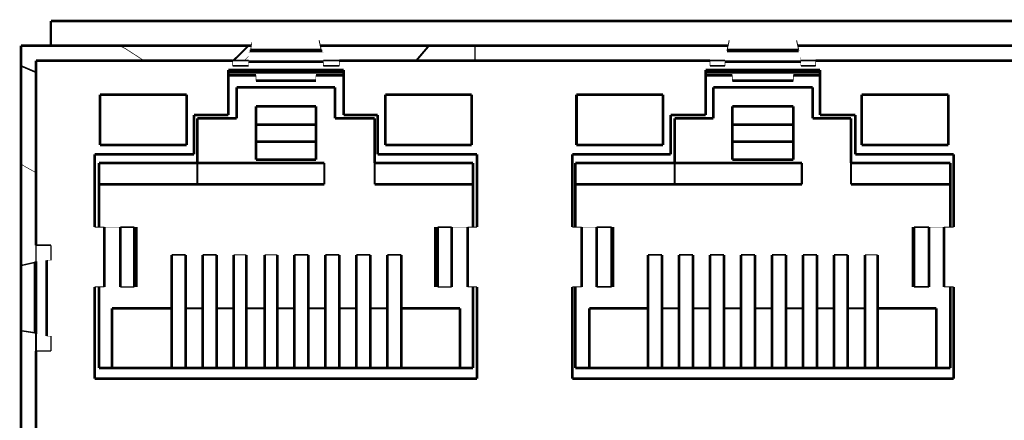
# Model space of a CAD drawing. Extents: x 0 to 420, y -4 to 297.
# Drawn here: x 96 to 108, y 96 to 101 of the extents above; entities that cross this region are included whole.
import ezdxf

# ---------------------------------------------------------------- set-up
doc = ezdxf.new("R2010")
doc.units = 0
doc.header["$MEASUREMENT"] = 0
doc.layers.add('at_Entity', color=7, linetype='Continuous')

msp = doc.modelspace()

# ---------------------------------------------------------------- linework, layer by layer
at = {"layer": 'at_Entity', "color": 0}
for points in [[(118.964, 101.045, 0.0312, 0.0312, 0), (96.796, 101.045, 0.0312, 0.0312, 0)], [(96.796, 100.759, 0.0287, 0.0287, 0), (96.796, 101.045, 0.0287, 0.0287, 0)], [(96.447, 100.759, 0.0312, 0.0312, 0), (96.447, 91.513, 0.0312, 0.0312, 0)], [(96.796, 100.759, 0.0312, 0.0312, 0), (96.447, 100.759, 0.0312, 0.0312, 0)], [(99.139, 100.759, 0.0312, 0.0312, 0), (96.796, 100.759, 0.0312, 0.0312, 0)], [(97.88, 100.584, 0.00836, 0.00836, 0), (97.669, 100.721, 0.00836, 0.00836, 0), (97.594, 100.759, 0.00836, 0.00836, 0)], [(99.102, 100.759, 0.0247, 0.0247, 0), (98.927, 100.584, 0.0247, 0.0247, 0)], [(99.126, 100.709, 0.00881, 0.00881, 0), (99.139, 100.796, 0.00881, 0.00881, 0)], [(99.924, 100.821, 0.0115, 0.0115, 0), (99.949, 100.709, 0.0115, 0.0115, 0)], [(104.696, 100.759, 0.0312, 0.0312, 0), (99.936, 100.759, 0.0312, 0.0312, 0)], [(101.058, 100.584, 0.023, 0.023, 0), (101.207, 100.759, 0.023, 0.023, 0)], [(101.743, 100.584, 0.0174, 0.0174, 0), (101.743, 100.759, 0.0174, 0.0174, 0)], [(104.684, 100.709, 0.0115, 0.0115, 0), (104.709, 100.821, 0.0115, 0.0115, 0)], [(105.494, 100.821, 0.0115, 0.0115, 0), (105.519, 100.709, 0.0115, 0.0115, 0)], [(110.254, 100.759, 0.0312, 0.0312, 0), (105.506, 100.759, 0.0312, 0.0312, 0)], [(99.052, 100.584, 0.00705, 0.00705, 0), (99.102, 100.634, 0.00705, 0.00705, 0)], [(99.114, 100.697, 0.0312, 0.0312, 0), (99.961, 100.697, 0.0312, 0.0312, 0)], [(99.102, 100.572, 0.00125, 0.00125, 0), (99.102, 100.597, 0.00125, 0.00125, 0), (99.102, 100.609, 0.00125, 0.00125, 0), (99.102, 100.634, 0.00125, 0.00125, 0), (99.102, 100.647, 0.00125, 0.00125, 0), (99.102, 100.659, 0.00125, 0.00125, 0), (99.102, 100.672, 0.00125, 0.00125, 0), (99.114, 100.684, 0.00125, 0.00125, 0), (99.114, 100.697, 0.00125, 0.00125, 0)], [(99.126, 100.709, 0.0312, 0.0312, 0), (99.949, 100.709, 0.0312, 0.0312, 0)], [(99.114, 100.697, 0.00125, 0.00125, 0), (99.126, 100.697, 0.00125, 0.00125, 0), (99.126, 100.709, 0.00125, 0.00125, 0)], [(99.949, 100.709, 0.00125, 0.00125, 0), (99.949, 100.697, 0.00125, 0.00125, 0), (99.961, 100.697, 0.00125, 0.00125, 0)], [(99.961, 100.697, 0.00125, 0.00125, 0), (99.961, 100.684, 0.00125, 0.00125, 0), (99.974, 100.672, 0.00125, 0.00125, 0), (99.974, 100.659, 0.00125, 0.00125, 0), (99.974, 100.634, 0.00125, 0.00125, 0), (99.974, 100.622, 0.00125, 0.00125, 0), (99.974, 100.597, 0.00125, 0.00125, 0), (99.974, 100.572, 0.00125, 0.00125, 0)], [(104.659, 100.572, 0.00125, 0.00125, 0), (104.659, 100.597, 0.00125, 0.00125, 0), (104.659, 100.609, 0.00125, 0.00125, 0), (104.659, 100.634, 0.00125, 0.00125, 0), (104.659, 100.647, 0.00125, 0.00125, 0), (104.672, 100.659, 0.00125, 0.00125, 0), (104.672, 100.672, 0.00125, 0.00125, 0), (104.672, 100.684, 0.00125, 0.00125, 0), (104.672, 100.697, 0.00125, 0.00125, 0), (104.684, 100.697, 0.00125, 0.00125, 0)], [(104.684, 100.709, 0.0312, 0.0312, 0), (105.519, 100.709, 0.0312, 0.0312, 0)], [(104.684, 100.697, 0.0312, 0.0312, 0), (105.519, 100.697, 0.0312, 0.0312, 0)], [(104.684, 100.697, 0.00125, 0.00125, 0), (104.684, 100.709, 0.00125, 0.00125, 0)], [(105.519, 100.709, 0.00125, 0.00125, 0), (105.519, 100.697, 0.00125, 0.00125, 0)], [(105.519, 100.697, 0.00125, 0.00125, 0), (105.531, 100.697, 0.00125, 0.00125, 0), (105.531, 100.684, 0.00125, 0.00125, 0), (105.531, 100.672, 0.00125, 0.00125, 0), (105.531, 100.659, 0.00125, 0.00125, 0), (105.531, 100.634, 0.00125, 0.00125, 0), (105.544, 100.622, 0.00125, 0.00125, 0), (105.544, 100.597, 0.00125, 0.00125, 0), (105.544, 100.572, 0.00125, 0.00125, 0)], [(96.447, 100.522, 0.019, 0.019, 0), (96.622, 100.447, 0.019, 0.019, 0)], [(98.915, 100.584, 0.0312, 0.0312, 0), (96.622, 100.584, 0.0312, 0.0312, 0)], [(96.622, 100.584, 0.0312, 0.0312, 0), (96.622, 98.429, 0.0312, 0.0312, 0)], [(99.102, 100.584, 0.0187, 0.0187, 0), (98.915, 100.584, 0.0187, 0.0187, 0)], [(98.915, 100.522, 0.0187, 0.0187, 0), (99.102, 100.522, 0.0187, 0.0187, 0)], [(98.915, 100.522, 0.00623, 0.00623, 0), (98.915, 100.584, 0.00623, 0.00623, 0)], [(99.102, 100.572, 0.0312, 0.0312, 0), (99.974, 100.572, 0.0312, 0.0312, 0)], [(99.102, 100.572, 0.00498, 0.00498, 0), (99.102, 100.522, 0.00498, 0.00498, 0)], [(100.161, 100.584, 0.0187, 0.0187, 0), (99.974, 100.584, 0.0187, 0.0187, 0)], [(99.974, 100.522, 0.0187, 0.0187, 0), (100.161, 100.522, 0.0187, 0.0187, 0)], [(99.974, 100.522, 0.00498, 0.00498, 0), (99.974, 100.572, 0.00498, 0.00498, 0)], [(104.485, 100.584, 0.0312, 0.0312, 0), (100.161, 100.584, 0.0312, 0.0312, 0)], [(100.161, 100.522, 0.00623, 0.00623, 0), (100.161, 100.584, 0.00623, 0.00623, 0)], [(104.659, 100.584, 0.0174, 0.0174, 0), (104.485, 100.584, 0.0174, 0.0174, 0)], [(104.485, 100.522, 0.0174, 0.0174, 0), (104.659, 100.522, 0.0174, 0.0174, 0)], [(104.485, 100.522, 0.00623, 0.00623, 0), (104.485, 100.584, 0.00623, 0.00623, 0)], [(104.659, 100.572, 0.0312, 0.0312, 0), (105.544, 100.572, 0.0312, 0.0312, 0)], [(104.659, 100.572, 0.00498, 0.00498, 0), (104.659, 100.522, 0.00498, 0.00498, 0)], [(105.718, 100.584, 0.0174, 0.0174, 0), (105.544, 100.584, 0.0174, 0.0174, 0)], [(105.544, 100.522, 0.0174, 0.0174, 0), (105.718, 100.522, 0.0174, 0.0174, 0)], [(105.544, 100.522, 0.00498, 0.00498, 0), (105.544, 100.572, 0.00498, 0.00498, 0)], [(110.042, 100.584, 0.0312, 0.0312, 0), (105.718, 100.584, 0.0312, 0.0312, 0)], [(105.718, 100.522, 0.00623, 0.00623, 0), (105.718, 100.584, 0.00623, 0.00623, 0)], [(100.211, 100.472, 0.0312, 0.0312, 0), (98.865, 100.472, 0.0312, 0.0312, 0)], [(98.865, 100.472, 0.0312, 0.0312, 0), (98.865, 99.949, 0.0312, 0.0312, 0)], [(100.211, 100.447, 0.0312, 0.0312, 0), (98.865, 100.447, 0.0312, 0.0312, 0)], [(98.865, 100.41, 0.0312, 0.0312, 0), (99.189, 100.41, 0.0312, 0.0312, 0)], [(99.189, 100.41, 0.00623, 0.00623, 0), (99.189, 100.348, 0.00623, 0.00623, 0)], [(99.887, 100.41, 0.0312, 0.0312, 0), (100.211, 100.41, 0.0312, 0.0312, 0)], [(99.887, 100.348, 0.00623, 0.00623, 0), (99.887, 100.41, 0.00623, 0.00623, 0)], [(100.211, 99.949, 0.0312, 0.0312, 0), (100.211, 100.472, 0.0312, 0.0312, 0)], [(104.435, 100.472, 0.0312, 0.0312, 0), (104.435, 99.949, 0.0312, 0.0312, 0)], [(105.768, 100.472, 0.0312, 0.0312, 0), (104.435, 100.472, 0.0312, 0.0312, 0)], [(105.768, 100.447, 0.0312, 0.0312, 0), (104.435, 100.447, 0.0312, 0.0312, 0)], [(104.435, 100.41, 0.0312, 0.0312, 0), (104.746, 100.41, 0.0312, 0.0312, 0)], [(104.746, 100.41, 0.00623, 0.00623, 0), (104.746, 100.348, 0.00623, 0.00623, 0)], [(105.457, 100.41, 0.0312, 0.0312, 0), (105.768, 100.41, 0.0312, 0.0312, 0)], [(105.457, 100.348, 0.00623, 0.00623, 0), (105.457, 100.41, 0.00623, 0.00623, 0)], [(105.768, 99.949, 0.0312, 0.0312, 0), (105.768, 100.472, 0.0312, 0.0312, 0)], [(100.111, 100.273, 0.0312, 0.0312, 0), (98.964, 100.273, 0.0312, 0.0312, 0)], [(98.964, 100.273, 0.0312, 0.0312, 0), (98.964, 99.911, 0.0312, 0.0312, 0)], [(99.189, 100.348, 0.0312, 0.0312, 0), (99.887, 100.348, 0.0312, 0.0312, 0)], [(100.111, 99.911, 0.0312, 0.0312, 0), (100.111, 100.273, 0.0312, 0.0312, 0)], [(104.522, 100.273, 0.0312, 0.0312, 0), (104.522, 99.911, 0.0312, 0.0312, 0)], [(105.681, 100.273, 0.0312, 0.0312, 0), (104.522, 100.273, 0.0312, 0.0312, 0)], [(104.746, 100.348, 0.0312, 0.0312, 0), (105.457, 100.348, 0.0312, 0.0312, 0)], [(105.681, 99.911, 0.0312, 0.0312, 0), (105.681, 100.273, 0.0312, 0.0312, 0)], [(98.379, 100.186, 0.0312, 0.0312, 0), (97.369, 100.186, 0.0312, 0.0312, 0)], [(97.369, 100.186, 0.0312, 0.0312, 0), (97.369, 99.6, 0.0312, 0.0312, 0)], [(98.379, 99.6, 0.0312, 0.0312, 0), (98.379, 100.186, 0.0312, 0.0312, 0)], [(100.697, 100.186, 0.0312, 0.0312, 0), (100.697, 99.6, 0.0312, 0.0312, 0)], [(101.706, 100.186, 0.0312, 0.0312, 0), (100.697, 100.186, 0.0312, 0.0312, 0)], [(101.706, 99.6, 0.0312, 0.0312, 0), (101.706, 100.186, 0.0312, 0.0312, 0)], [(102.927, 100.186, 0.0312, 0.0312, 0), (102.927, 99.6, 0.0312, 0.0312, 0)], [(103.936, 100.186, 0.0312, 0.0312, 0), (102.927, 100.186, 0.0312, 0.0312, 0)], [(103.936, 99.6, 0.0312, 0.0312, 0), (103.936, 100.186, 0.0312, 0.0312, 0)], [(107.263, 100.186, 0.0312, 0.0312, 0), (106.254, 100.186, 0.0312, 0.0312, 0)], [(106.254, 100.186, 0.0312, 0.0312, 0), (106.254, 99.6, 0.0312, 0.0312, 0)], [(107.263, 99.6, 0.0312, 0.0312, 0), (107.263, 100.186, 0.0312, 0.0312, 0)], [(99.887, 100.049, 0.0312, 0.0312, 0), (99.189, 100.049, 0.0312, 0.0312, 0)], [(99.189, 100.049, 0.0312, 0.0312, 0), (99.189, 99.426, 0.0312, 0.0312, 0)], [(99.887, 99.426, 0.0312, 0.0312, 0), (99.887, 100.049, 0.0312, 0.0312, 0)], [(105.457, 100.049, 0.0312, 0.0312, 0), (104.746, 100.049, 0.0312, 0.0312, 0)], [(104.746, 100.049, 0.0312, 0.0312, 0), (104.746, 99.426, 0.0312, 0.0312, 0)], [(105.457, 99.426, 0.0312, 0.0312, 0), (105.457, 100.049, 0.0312, 0.0312, 0)], [(98.466, 99.949, 0.0312, 0.0312, 0), (98.466, 99.488, 0.0312, 0.0312, 0)], [(98.865, 99.949, 0.0312, 0.0312, 0), (98.466, 99.949, 0.0312, 0.0312, 0)], [(98.503, 99.911, 0.0312, 0.0312, 0), (98.503, 99.388, 0.0312, 0.0312, 0)], [(98.964, 99.911, 0.0312, 0.0312, 0), (98.503, 99.911, 0.0312, 0.0312, 0)], [(100.572, 99.911, 0.0312, 0.0312, 0), (100.111, 99.911, 0.0312, 0.0312, 0)], [(100.609, 99.949, 0.0312, 0.0312, 0), (100.211, 99.949, 0.0312, 0.0312, 0)], [(100.572, 99.388, 0.0312, 0.0312, 0), (100.572, 99.911, 0.0312, 0.0312, 0)], [(100.609, 99.488, 0.0312, 0.0312, 0), (100.609, 99.949, 0.0312, 0.0312, 0)], [(104.435, 99.949, 0.0312, 0.0312, 0), (104.024, 99.949, 0.0312, 0.0312, 0)], [(104.024, 99.949, 0.0312, 0.0312, 0), (104.024, 99.488, 0.0312, 0.0312, 0)], [(104.522, 99.911, 0.0312, 0.0312, 0), (104.073, 99.911, 0.0312, 0.0312, 0)], [(104.073, 99.911, 0.0312, 0.0312, 0), (104.073, 99.388, 0.0312, 0.0312, 0)], [(106.129, 99.911, 0.0312, 0.0312, 0), (105.681, 99.911, 0.0312, 0.0312, 0)], [(106.179, 99.949, 0.0312, 0.0312, 0), (105.768, 99.949, 0.0312, 0.0312, 0)], [(106.129, 99.388, 0.0312, 0.0312, 0), (106.129, 99.911, 0.0312, 0.0312, 0)], [(106.179, 99.488, 0.0312, 0.0312, 0), (106.179, 99.949, 0.0312, 0.0312, 0)], [(99.887, 99.837, 0.0312, 0.0312, 0), (99.189, 99.837, 0.0312, 0.0312, 0)], [(105.457, 99.837, 0.0312, 0.0312, 0), (104.746, 99.837, 0.0312, 0.0312, 0)], [(97.369, 99.6, 0.0312, 0.0312, 0), (98.379, 99.6, 0.0312, 0.0312, 0)], [(99.887, 99.637, 0.0312, 0.0312, 0), (99.189, 99.637, 0.0312, 0.0312, 0)], [(100.697, 99.6, 0.0312, 0.0312, 0), (101.706, 99.6, 0.0312, 0.0312, 0)], [(102.927, 99.6, 0.0312, 0.0312, 0), (103.936, 99.6, 0.0312, 0.0312, 0)], [(105.457, 99.637, 0.0312, 0.0312, 0), (104.746, 99.637, 0.0312, 0.0312, 0)], [(106.254, 99.6, 0.0312, 0.0312, 0), (107.263, 99.6, 0.0312, 0.0312, 0)], [(98.466, 99.488, 0.0312, 0.0312, 0), (97.307, 99.488, 0.0312, 0.0312, 0)], [(97.307, 99.488, 0.0312, 0.0312, 0), (97.307, 98.64, 0.0312, 0.0312, 0)], [(101.768, 99.488, 0.0312, 0.0312, 0), (100.609, 99.488, 0.0312, 0.0312, 0)], [(101.768, 98.64, 0.0312, 0.0312, 0), (101.768, 99.488, 0.0312, 0.0312, 0)], [(104.024, 99.488, 0.0312, 0.0312, 0), (102.877, 99.488, 0.0312, 0.0312, 0)], [(102.877, 99.488, 0.0312, 0.0312, 0), (102.877, 98.64, 0.0312, 0.0312, 0)], [(107.326, 99.488, 0.0312, 0.0312, 0), (106.179, 99.488, 0.0312, 0.0312, 0)], [(107.326, 98.64, 0.0312, 0.0312, 0), (107.326, 99.488, 0.0312, 0.0312, 0)], [(96.447, 99.376, 0.00727, 0.00727, 0), (96.51, 99.338, 0.00727, 0.00727, 0), (96.622, 99.276, 0.00727, 0.00727, 0)], [(98.503, 99.388, 0.0312, 0.0312, 0), (97.357, 99.388, 0.0312, 0.0312, 0)], [(97.357, 99.388, 0.0312, 0.0312, 0), (97.357, 98.64, 0.0312, 0.0312, 0)], [(99.986, 99.388, 0.0312, 0.0312, 0), (98.503, 99.388, 0.0312, 0.0312, 0)], [(98.503, 99.388, 0.0249, 0.0249, 0), (98.503, 99.139, 0.0249, 0.0249, 0)], [(99.189, 99.426, 0.0312, 0.0312, 0), (99.887, 99.426, 0.0312, 0.0312, 0)], [(99.986, 99.139, 0.0249, 0.0249, 0), (99.986, 99.388, 0.0249, 0.0249, 0)], [(101.718, 99.388, 0.0312, 0.0312, 0), (100.572, 99.388, 0.0312, 0.0312, 0)], [(100.572, 99.388, 0.0249, 0.0249, 0), (100.572, 99.139, 0.0249, 0.0249, 0)], [(101.718, 98.64, 0.0312, 0.0312, 0), (101.718, 99.388, 0.0312, 0.0312, 0)], [(104.073, 99.388, 0.0312, 0.0312, 0), (102.915, 99.388, 0.0312, 0.0312, 0)], [(102.915, 99.388, 0.0312, 0.0312, 0), (102.915, 98.64, 0.0312, 0.0312, 0)], [(105.556, 99.388, 0.0312, 0.0312, 0), (104.073, 99.388, 0.0312, 0.0312, 0)], [(104.073, 99.388, 0.0249, 0.0249, 0), (104.073, 99.139, 0.0249, 0.0249, 0)], [(104.746, 99.426, 0.0312, 0.0312, 0), (105.457, 99.426, 0.0312, 0.0312, 0)], [(105.556, 99.139, 0.0249, 0.0249, 0), (105.556, 99.388, 0.0249, 0.0249, 0)], [(107.288, 99.388, 0.0312, 0.0312, 0), (106.129, 99.388, 0.0312, 0.0312, 0)], [(106.129, 99.388, 0.0249, 0.0249, 0), (106.129, 99.139, 0.0249, 0.0249, 0)], [(107.288, 98.64, 0.0312, 0.0312, 0), (107.288, 99.388, 0.0312, 0.0312, 0)], [(97.357, 99.139, 0.0312, 0.0312, 0), (99.986, 99.139, 0.0312, 0.0312, 0)], [(100.572, 99.139, 0.0312, 0.0312, 0), (101.718, 99.139, 0.0312, 0.0312, 0)], [(102.915, 99.139, 0.0312, 0.0312, 0), (105.556, 99.139, 0.0312, 0.0312, 0)], [(106.129, 99.139, 0.0312, 0.0312, 0), (107.288, 99.139, 0.0312, 0.0312, 0)], [(97.307, 98.64, 0.0112, 0.0112, 0), (97.419, 98.64, 0.0112, 0.0112, 0)], [(97.419, 98.64, 0.0312, 0.0312, 0), (97.419, 97.943, 0.0312, 0.0312, 0)], [(97.419, 98.64, 0.00125, 0.00125, 0), (97.457, 98.64, 0.00125, 0.00125, 0), (97.482, 98.64, 0.00125, 0.00125, 0), (97.507, 98.64, 0.00125, 0.00125, 0), (97.531, 98.64, 0.00125, 0.00125, 0), (97.556, 98.64, 0.00125, 0.00125, 0), (97.581, 98.64, 0.00125, 0.00125, 0), (97.594, 98.64, 0.00125, 0.00125, 0), (97.606, 98.64, 0.00125, 0.00125, 0)], [(97.606, 98.64, 0.0312, 0.0312, 0), (97.606, 97.943, 0.0312, 0.0312, 0)], [(97.606, 98.64, 0.0162, 0.0162, 0), (97.768, 98.64, 0.0162, 0.0162, 0)], [(97.768, 98.64, 0.0312, 0.0312, 0), (97.768, 97.943, 0.0312, 0.0312, 0)], [(97.768, 98.64, 0.00125, 0.00125, 0), (97.781, 98.64, 0.00125, 0.00125, 0), (97.793, 98.64, 0.00125, 0.00125, 0)], [(97.793, 97.943, 0.0312, 0.0312, 0), (97.793, 98.64, 0.0312, 0.0312, 0)], [(101.282, 98.64, 0.0312, 0.0312, 0), (101.282, 97.943, 0.0312, 0.0312, 0)], [(101.282, 98.64, 0.00125, 0.00125, 0), (101.295, 98.64, 0.00125, 0.00125, 0), (101.307, 98.64, 0.00125, 0.00125, 0)], [(101.307, 98.64, 0.0312, 0.0312, 0), (101.307, 97.943, 0.0312, 0.0312, 0)], [(101.307, 98.64, 0.0162, 0.0162, 0), (101.469, 98.64, 0.0162, 0.0162, 0)], [(101.469, 98.64, 0.0312, 0.0312, 0), (101.469, 97.943, 0.0312, 0.0312, 0)], [(101.469, 98.64, 0.00125, 0.00125, 0), (101.482, 98.64, 0.00125, 0.00125, 0), (101.494, 98.64, 0.00125, 0.00125, 0), (101.519, 98.64, 0.00125, 0.00125, 0), (101.544, 98.64, 0.00125, 0.00125, 0), (101.569, 98.64, 0.00125, 0.00125, 0), (101.594, 98.64, 0.00125, 0.00125, 0), (101.619, 98.64, 0.00125, 0.00125, 0), (101.656, 98.64, 0.00125, 0.00125, 0)], [(101.656, 98.64, 0.0312, 0.0312, 0), (101.656, 97.943, 0.0312, 0.0312, 0)], [(101.656, 98.64, 0.0112, 0.0112, 0), (101.768, 98.64, 0.0112, 0.0112, 0)], [(102.877, 98.64, 0.0112, 0.0112, 0), (102.989, 98.64, 0.0112, 0.0112, 0)], [(102.989, 98.64, 0.0312, 0.0312, 0), (102.989, 97.943, 0.0312, 0.0312, 0)], [(102.989, 98.64, 0.00125, 0.00125, 0), (103.014, 98.64, 0.00125, 0.00125, 0), (103.039, 98.64, 0.00125, 0.00125, 0), (103.077, 98.64, 0.00125, 0.00125, 0), (103.101, 98.64, 0.00125, 0.00125, 0), (103.114, 98.64, 0.00125, 0.00125, 0), (103.139, 98.64, 0.00125, 0.00125, 0), (103.151, 98.64, 0.00125, 0.00125, 0), (103.164, 98.64, 0.00125, 0.00125, 0)], [(103.164, 98.64, 0.0312, 0.0312, 0), (103.164, 97.943, 0.0312, 0.0312, 0)], [(103.164, 98.64, 0.0174, 0.0174, 0), (103.338, 98.64, 0.0174, 0.0174, 0)], [(103.338, 98.64, 0.0312, 0.0312, 0), (103.338, 97.943, 0.0312, 0.0312, 0)], [(103.351, 97.943, 0.0312, 0.0312, 0), (103.351, 98.64, 0.0312, 0.0312, 0)], [(103.338, 98.64, 0.00125, 0.00125, 0), (103.351, 98.64, 0.00125, 0.00125, 0)], [(106.852, 98.64, 0.0312, 0.0312, 0), (106.852, 97.943, 0.0312, 0.0312, 0)], [(106.865, 98.64, 0.0312, 0.0312, 0), (106.865, 97.943, 0.0312, 0.0312, 0)], [(106.852, 98.64, 0.00125, 0.00125, 0), (106.865, 98.64, 0.00125, 0.00125, 0)], [(106.865, 98.64, 0.0174, 0.0174, 0), (107.039, 98.64, 0.0174, 0.0174, 0)], [(107.039, 98.64, 0.0312, 0.0312, 0), (107.039, 97.943, 0.0312, 0.0312, 0)], [(107.039, 98.64, 0.00125, 0.00125, 0), (107.052, 98.64, 0.00125, 0.00125, 0), (107.064, 98.64, 0.00125, 0.00125, 0), (107.077, 98.64, 0.00125, 0.00125, 0), (107.101, 98.64, 0.00125, 0.00125, 0), (107.126, 98.64, 0.00125, 0.00125, 0), (107.164, 98.64, 0.00125, 0.00125, 0), (107.189, 98.64, 0.00125, 0.00125, 0), (107.214, 98.64, 0.00125, 0.00125, 0)], [(107.214, 98.64, 0.0312, 0.0312, 0), (107.214, 97.943, 0.0312, 0.0312, 0)], [(107.214, 98.64, 0.0112, 0.0112, 0), (107.326, 98.64, 0.0112, 0.0112, 0)], [(96.622, 98.429, 0.0187, 0.0187, 0), (96.622, 98.242, 0.0187, 0.0187, 0)], [(96.796, 98.429, 0.0174, 0.0174, 0), (96.622, 98.429, 0.0174, 0.0174, 0)], [(96.796, 98.254, 0.0174, 0.0174, 0), (96.796, 98.429, 0.0174, 0.0174, 0)], [(98.204, 98.317, 0.0312, 0.0312, 0), (98.204, 96.996, 0.0312, 0.0312, 0)], [(98.366, 98.317, 0.0162, 0.0162, 0), (98.204, 98.317, 0.0162, 0.0162, 0)], [(98.366, 98.317, 0.0312, 0.0312, 0), (98.366, 96.996, 0.0312, 0.0312, 0)], [(98.566, 98.317, 0.0312, 0.0312, 0), (98.566, 96.996, 0.0312, 0.0312, 0)], [(98.728, 98.317, 0.0162, 0.0162, 0), (98.566, 98.317, 0.0162, 0.0162, 0)], [(98.728, 98.317, 0.0312, 0.0312, 0), (98.728, 96.996, 0.0312, 0.0312, 0)], [(98.927, 98.317, 0.0312, 0.0312, 0), (98.927, 96.996, 0.0312, 0.0312, 0)], [(99.077, 98.317, 0.015, 0.015, 0), (98.927, 98.317, 0.015, 0.015, 0)], [(99.077, 98.317, 0.0312, 0.0312, 0), (99.077, 96.996, 0.0312, 0.0312, 0)], [(99.288, 98.317, 0.0312, 0.0312, 0), (99.288, 96.996, 0.0312, 0.0312, 0)], [(99.438, 98.317, 0.015, 0.015, 0), (99.288, 98.317, 0.015, 0.015, 0)], [(99.438, 98.317, 0.0312, 0.0312, 0), (99.438, 96.996, 0.0312, 0.0312, 0)], [(99.637, 98.317, 0.0312, 0.0312, 0), (99.637, 96.996, 0.0312, 0.0312, 0)], [(99.799, 98.317, 0.0162, 0.0162, 0), (99.637, 98.317, 0.0162, 0.0162, 0)], [(99.799, 98.317, 0.0312, 0.0312, 0), (99.799, 96.996, 0.0312, 0.0312, 0)], [(99.999, 98.317, 0.0312, 0.0312, 0), (99.999, 96.996, 0.0312, 0.0312, 0)], [(100.161, 98.317, 0.0162, 0.0162, 0), (99.999, 98.317, 0.0162, 0.0162, 0)], [(100.161, 98.317, 0.0312, 0.0312, 0), (100.161, 96.996, 0.0312, 0.0312, 0)], [(100.36, 98.317, 0.0312, 0.0312, 0), (100.36, 96.996, 0.0312, 0.0312, 0)], [(100.522, 98.317, 0.0162, 0.0162, 0), (100.36, 98.317, 0.0162, 0.0162, 0)], [(100.522, 98.317, 0.0312, 0.0312, 0), (100.522, 96.996, 0.0312, 0.0312, 0)], [(100.721, 98.317, 0.0312, 0.0312, 0), (100.721, 96.996, 0.0312, 0.0312, 0)], [(100.883, 98.317, 0.0162, 0.0162, 0), (100.721, 98.317, 0.0162, 0.0162, 0)], [(100.883, 98.317, 0.0312, 0.0312, 0), (100.883, 96.996, 0.0312, 0.0312, 0)], [(103.762, 98.317, 0.0312, 0.0312, 0), (103.762, 96.996, 0.0312, 0.0312, 0)], [(103.924, 98.317, 0.0162, 0.0162, 0), (103.762, 98.317, 0.0162, 0.0162, 0)], [(103.924, 98.317, 0.0312, 0.0312, 0), (103.924, 96.996, 0.0312, 0.0312, 0)], [(104.123, 98.317, 0.0312, 0.0312, 0), (104.123, 96.996, 0.0312, 0.0312, 0)], [(104.285, 98.317, 0.0162, 0.0162, 0), (104.123, 98.317, 0.0162, 0.0162, 0)], [(104.285, 98.317, 0.0312, 0.0312, 0), (104.285, 96.996, 0.0312, 0.0312, 0)], [(104.485, 98.317, 0.0312, 0.0312, 0), (104.485, 96.996, 0.0312, 0.0312, 0)], [(104.647, 98.317, 0.0162, 0.0162, 0), (104.485, 98.317, 0.0162, 0.0162, 0)], [(104.647, 98.317, 0.0312, 0.0312, 0), (104.647, 96.996, 0.0312, 0.0312, 0)], [(104.846, 98.317, 0.0312, 0.0312, 0), (104.846, 96.996, 0.0312, 0.0312, 0)], [(105.008, 98.317, 0.0162, 0.0162, 0), (104.846, 98.317, 0.0162, 0.0162, 0)], [(105.008, 98.317, 0.0312, 0.0312, 0), (105.008, 96.996, 0.0312, 0.0312, 0)], [(105.207, 98.317, 0.0312, 0.0312, 0), (105.207, 96.996, 0.0312, 0.0312, 0)], [(105.369, 98.317, 0.0162, 0.0162, 0), (105.207, 98.317, 0.0162, 0.0162, 0)], [(105.369, 98.317, 0.0312, 0.0312, 0), (105.369, 96.996, 0.0312, 0.0312, 0)], [(105.569, 98.317, 0.0312, 0.0312, 0), (105.569, 96.996, 0.0312, 0.0312, 0)], [(105.731, 98.317, 0.0162, 0.0162, 0), (105.569, 98.317, 0.0162, 0.0162, 0)], [(105.731, 98.317, 0.0312, 0.0312, 0), (105.731, 96.996, 0.0312, 0.0312, 0)], [(105.93, 98.317, 0.0312, 0.0312, 0), (105.93, 96.996, 0.0312, 0.0312, 0)], [(106.092, 98.317, 0.0162, 0.0162, 0), (105.93, 98.317, 0.0162, 0.0162, 0)], [(106.092, 98.317, 0.0312, 0.0312, 0), (106.092, 96.996, 0.0312, 0.0312, 0)], [(106.291, 98.317, 0.0312, 0.0312, 0), (106.291, 96.996, 0.0312, 0.0312, 0)], [(106.441, 98.317, 0.015, 0.015, 0), (106.291, 98.317, 0.015, 0.015, 0)], [(106.441, 98.317, 0.0312, 0.0312, 0), (106.441, 96.996, 0.0312, 0.0312, 0)], [(96.447, 98.192, 0.0166, 0.0166, 0), (96.609, 98.229, 0.0166, 0.0166, 0)], [(96.609, 97.407, 0.0312, 0.0312, 0), (96.609, 98.229, 0.0312, 0.0312, 0)], [(96.622, 97.394, 0.0312, 0.0312, 0), (96.622, 98.242, 0.0312, 0.0312, 0)], [(96.609, 98.229, 0.00125, 0.00125, 0), (96.622, 98.229, 0.00125, 0.00125, 0)], [(96.622, 98.242, 0.00125, 0.00125, 0), (96.634, 98.242, 0.00125, 0.00125, 0), (96.647, 98.242, 0.00125, 0.00125, 0), (96.659, 98.254, 0.00125, 0.00125, 0), (96.684, 98.254, 0.00125, 0.00125, 0), (96.697, 98.254, 0.00125, 0.00125, 0), (96.722, 98.254, 0.00125, 0.00125, 0), (96.746, 98.254, 0.00125, 0.00125, 0)], [(96.746, 97.369, 0.0312, 0.0312, 0), (96.746, 98.254, 0.0312, 0.0312, 0)], [(96.746, 98.254, 0.00498, 0.00498, 0), (96.796, 98.254, 0.00498, 0.00498, 0)], [(97.307, 97.943, 0.0312, 0.0312, 0), (97.307, 96.871, 0.0312, 0.0312, 0)], [(97.307, 97.943, 0.0112, 0.0112, 0), (97.419, 97.943, 0.0112, 0.0112, 0)], [(97.357, 97.943, 0.0312, 0.0312, 0), (97.357, 96.996, 0.0312, 0.0312, 0)], [(97.419, 97.943, 0.00125, 0.00125, 0), (97.457, 97.943, 0.00125, 0.00125, 0), (97.482, 97.943, 0.00125, 0.00125, 0), (97.507, 97.943, 0.00125, 0.00125, 0), (97.531, 97.943, 0.00125, 0.00125, 0), (97.556, 97.943, 0.00125, 0.00125, 0), (97.581, 97.943, 0.00125, 0.00125, 0), (97.594, 97.943, 0.00125, 0.00125, 0), (97.606, 97.943, 0.00125, 0.00125, 0)], [(97.606, 97.943, 0.0162, 0.0162, 0), (97.768, 97.943, 0.0162, 0.0162, 0)], [(97.768, 97.943, 0.00125, 0.00125, 0), (97.781, 97.943, 0.00125, 0.00125, 0), (97.793, 97.943, 0.00125, 0.00125, 0)], [(101.282, 97.943, 0.00125, 0.00125, 0), (101.295, 97.943, 0.00125, 0.00125, 0), (101.307, 97.943, 0.00125, 0.00125, 0)], [(101.307, 97.943, 0.0162, 0.0162, 0), (101.469, 97.943, 0.0162, 0.0162, 0)], [(101.469, 97.943, 0.00125, 0.00125, 0), (101.482, 97.943, 0.00125, 0.00125, 0), (101.494, 97.943, 0.00125, 0.00125, 0), (101.519, 97.943, 0.00125, 0.00125, 0), (101.544, 97.943, 0.00125, 0.00125, 0), (101.569, 97.943, 0.00125, 0.00125, 0), (101.594, 97.943, 0.00125, 0.00125, 0), (101.619, 97.943, 0.00125, 0.00125, 0), (101.656, 97.943, 0.00125, 0.00125, 0)], [(101.656, 97.943, 0.0112, 0.0112, 0), (101.768, 97.943, 0.0112, 0.0112, 0)], [(101.718, 96.996, 0.0312, 0.0312, 0), (101.718, 97.943, 0.0312, 0.0312, 0)], [(101.768, 96.871, 0.0312, 0.0312, 0), (101.768, 97.943, 0.0312, 0.0312, 0)], [(102.877, 97.943, 0.0312, 0.0312, 0), (102.877, 96.871, 0.0312, 0.0312, 0)], [(102.877, 97.943, 0.0112, 0.0112, 0), (102.989, 97.943, 0.0112, 0.0112, 0)], [(102.915, 97.943, 0.0312, 0.0312, 0), (102.915, 96.996, 0.0312, 0.0312, 0)], [(102.989, 97.943, 0.00125, 0.00125, 0), (103.014, 97.943, 0.00125, 0.00125, 0), (103.039, 97.943, 0.00125, 0.00125, 0), (103.077, 97.943, 0.00125, 0.00125, 0), (103.101, 97.943, 0.00125, 0.00125, 0), (103.114, 97.943, 0.00125, 0.00125, 0), (103.139, 97.943, 0.00125, 0.00125, 0), (103.151, 97.943, 0.00125, 0.00125, 0), (103.164, 97.943, 0.00125, 0.00125, 0)], [(103.164, 97.943, 0.0174, 0.0174, 0), (103.338, 97.943, 0.0174, 0.0174, 0)], [(103.338, 97.943, 0.00125, 0.00125, 0), (103.351, 97.943, 0.00125, 0.00125, 0)], [(106.852, 97.943, 0.00125, 0.00125, 0), (106.865, 97.943, 0.00125, 0.00125, 0)], [(106.865, 97.943, 0.0174, 0.0174, 0), (107.039, 97.943, 0.0174, 0.0174, 0)], [(107.039, 97.943, 0.00125, 0.00125, 0), (107.052, 97.943, 0.00125, 0.00125, 0), (107.064, 97.943, 0.00125, 0.00125, 0), (107.077, 97.943, 0.00125, 0.00125, 0), (107.101, 97.943, 0.00125, 0.00125, 0), (107.126, 97.943, 0.00125, 0.00125, 0), (107.164, 97.943, 0.00125, 0.00125, 0), (107.189, 97.943, 0.00125, 0.00125, 0), (107.214, 97.943, 0.00125, 0.00125, 0)], [(107.214, 97.943, 0.0112, 0.0112, 0), (107.326, 97.943, 0.0112, 0.0112, 0)], [(107.288, 96.996, 0.0312, 0.0312, 0), (107.288, 97.943, 0.0312, 0.0312, 0)], [(107.326, 96.871, 0.0312, 0.0312, 0), (107.326, 97.943, 0.0312, 0.0312, 0)], [(98.204, 97.693, 0.0312, 0.0312, 0), (97.507, 97.693, 0.0312, 0.0312, 0)], [(97.507, 97.693, 0.0312, 0.0312, 0), (97.507, 96.996, 0.0312, 0.0312, 0)], [(98.566, 97.693, 0.0199, 0.0199, 0), (98.366, 97.693, 0.0199, 0.0199, 0)], [(98.927, 97.693, 0.0199, 0.0199, 0), (98.728, 97.693, 0.0199, 0.0199, 0)], [(99.288, 97.693, 0.0212, 0.0212, 0), (99.077, 97.693, 0.0212, 0.0212, 0)], [(99.637, 97.693, 0.0199, 0.0199, 0), (99.438, 97.693, 0.0199, 0.0199, 0)], [(99.999, 97.693, 0.0199, 0.0199, 0), (99.799, 97.693, 0.0199, 0.0199, 0)], [(100.36, 97.693, 0.0199, 0.0199, 0), (100.161, 97.693, 0.0199, 0.0199, 0)], [(100.721, 97.693, 0.0199, 0.0199, 0), (100.522, 97.693, 0.0199, 0.0199, 0)], [(101.569, 97.693, 0.0312, 0.0312, 0), (100.883, 97.693, 0.0312, 0.0312, 0)], [(101.569, 96.996, 0.0312, 0.0312, 0), (101.569, 97.693, 0.0312, 0.0312, 0)], [(103.762, 97.693, 0.0312, 0.0312, 0), (103.077, 97.693, 0.0312, 0.0312, 0)], [(103.077, 97.693, 0.0312, 0.0312, 0), (103.077, 96.996, 0.0312, 0.0312, 0)], [(104.123, 97.693, 0.0199, 0.0199, 0), (103.924, 97.693, 0.0199, 0.0199, 0)], [(104.485, 97.693, 0.0199, 0.0199, 0), (104.285, 97.693, 0.0199, 0.0199, 0)], [(104.846, 97.693, 0.0199, 0.0199, 0), (104.647, 97.693, 0.0199, 0.0199, 0)], [(105.207, 97.693, 0.0199, 0.0199, 0), (105.008, 97.693, 0.0199, 0.0199, 0)], [(105.569, 97.693, 0.0199, 0.0199, 0), (105.369, 97.693, 0.0199, 0.0199, 0)], [(105.93, 97.693, 0.0199, 0.0199, 0), (105.731, 97.693, 0.0199, 0.0199, 0)], [(106.291, 97.693, 0.0199, 0.0199, 0), (106.092, 97.693, 0.0199, 0.0199, 0)], [(107.126, 97.693, 0.0312, 0.0312, 0), (106.441, 97.693, 0.0312, 0.0312, 0)], [(107.126, 96.996, 0.0312, 0.0312, 0), (107.126, 97.693, 0.0312, 0.0312, 0)], [(96.609, 97.407, 0.0164, 0.0164, 0), (96.447, 97.432, 0.0164, 0.0164, 0)], [(96.622, 97.394, 0.00125, 0.00125, 0), (96.609, 97.394, 0.00125, 0.00125, 0), (96.609, 97.407, 0.00125, 0.00125, 0)], [(96.622, 97.394, 0.0199, 0.0199, 0), (96.622, 97.195, 0.0199, 0.0199, 0)], [(96.746, 97.369, 0.00125, 0.00125, 0), (96.722, 97.369, 0.00125, 0.00125, 0), (96.709, 97.382, 0.00125, 0.00125, 0), (96.684, 97.382, 0.00125, 0.00125, 0), (96.672, 97.382, 0.00125, 0.00125, 0), (96.647, 97.382, 0.00125, 0.00125, 0), (96.634, 97.382, 0.00125, 0.00125, 0), (96.622, 97.394, 0.00125, 0.00125, 0)], [(96.796, 97.369, 0.00498, 0.00498, 0), (96.746, 97.369, 0.00498, 0.00498, 0)], [(96.796, 97.195, 0.0174, 0.0174, 0), (96.796, 97.369, 0.0174, 0.0174, 0)], [(96.622, 97.195, 0.0312, 0.0312, 0), (96.622, 96.248, 0.0312, 0.0312, 0)], [(96.796, 97.195, 0.0174, 0.0174, 0), (96.622, 97.195, 0.0174, 0.0174, 0)], [(97.357, 96.996, 0.0312, 0.0312, 0), (101.718, 96.996, 0.0312, 0.0312, 0)], [(102.915, 96.996, 0.0312, 0.0312, 0), (107.288, 96.996, 0.0312, 0.0312, 0)], [(97.307, 96.871, 0.0312, 0.0312, 0), (101.768, 96.871, 0.0312, 0.0312, 0)], [(102.877, 96.871, 0.0312, 0.0312, 0), (107.326, 96.871, 0.0312, 0.0312, 0)]]:
    msp.add_lwpolyline(points, format="xyseb", dxfattribs=at)

doc.saveas('drawing.dxf')
